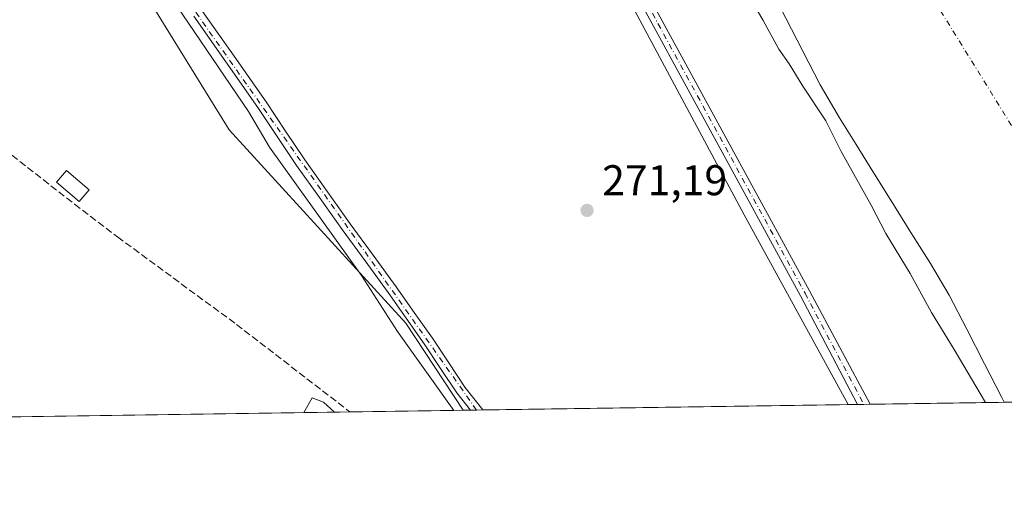
# Model space of a CAD drawing. Units: metres. Extents: x 601397 to 604875, y 4675959 to 4678324.
# Drawn here: x 602759 to 602989, y 4675960 to 4676072 of the extents above; entities that cross this region are included whole.
import ezdxf

# ---------------------------------------------------------------- set-up
doc = ezdxf.new("R2010")
doc.units = ezdxf.units.M
doc.header["$MEASUREMENT"] = 0
doc.linetypes.add('DGN Style 3', pattern=[2.307223458686699, 1.648016756204785, -0.6592067024819142])
doc.linetypes.add('DGN Style 4', pattern=[2.6384748266838614, 1.318413404963828, -0.6592067024819142, 0.001648016756204785, -0.6592067024819142])
for name, color, linetype, lineweight in [('Arbolado forestal CxS', 92, 'Continuous', 0), ('Camino Cxs', 7, 'Continuous', 0), ('Camino eje', 30, 'DGN Style 4', 13), ('Comarca CxS', 21, 'Continuous', 0), ('Comunidad Autónoma CxS', 142, 'Continuous', 0), ('Corriente artificial lineal', 4, 'DGN Style 3', 13), ('Corriente natural Cxs', 4, 'Continuous', 13), ('Corriente natural eje', 4, 'DGN Style 4', 0), ('Cultivos leñosos CxS', 92, 'Continuous', 0), ('Curva de nivel normal', 30, 'Continuous', 0), ('Edificación ligera Cxs', 1, 'Continuous', 0), ('Espacio natural protegido', 121, 'Continuous', 13), ('Espacio natural protegido CxS', 121, 'Continuous', 0), ('Huerta CxS', 92, 'Continuous', 0), ('Municipio CxS', 4, 'Continuous', 0), ('Pista no pavimentada Cxs', 111, 'Continuous', 0), ('Pista no pavimentada eje', 91, 'DGN Style 4', 0), ('Provincia CxS', 1, 'Continuous', 0), ('Punto de cota en terreno', 7, 'Continuous', 0), ('Rótulo de punto de cota en terreno', 7, 'Continuous', 0), ('Suelo desnudo CxS', 253, 'Continuous', 0)]:
    doc.layers.add(name, color=color, linetype=linetype, lineweight=lineweight)
doc.styles.add('Style-Arial', font='txt')

# ---------------------------------------------------------------- blocks, each defined once
blk = doc.blocks.new('*U10')
at = {"layer": 'Huerta CxS', "color": 92, "linetype": 'Continuous', "lineweight": 0}
blk.add_polyline3d([(602764.9143000003, 4676330.0406, 273.4137999999948), (602802.6902000001, 4676268.704700001, 273.608699999997), (602799.7761000004, 4676264.9277, 273.864499999996), (602799.6320000002, 4676264.7411, 273.8665000000037), (602791.1272999998, 4676253.717800001, 273.3162000000011), (602779.4359999998, 4676225.736500001, 272.9275999999954), (602779.0236999998, 4676224.750700001, 272.898199999996), (602771.6610000003, 4676202.125200001, 272.2639000000054), (602768.2218000004, 4676187.441000001, 272.2176000000036), (602765.0464000005, 4676171.9625, 272.0528999999952), (602762.6125999996, 4676120.246900001, 272.2364999999991), (602807.9442999996, 4676046.790899999, 272.0908999999957), (602849.1240999997, 4676001.718800001, 273.5485999999946), (602862.5373999998, 4675981.424000001, 273.5605000000069), (602386.1391000003, 4675974.438200001, 272.0663999999961)], dxfattribs=at)
blk = doc.blocks.new('*U20')
at = {"layer": 'Suelo desnudo CxS', "color": 253, "linetype": 'Continuous', "lineweight": 0}
blk.add_polyline3d([(603048.8671000004, 4675984.156199999, 268.3473999999987), (602988.7180000005, 4675983.2742, 268.3217000000004), (602988.1301999995, 4675984.4001, 268.1394), (602984.0602000002, 4675992.2601, 267.672000000006), (602980.0100999996, 4676000.300100001, 268.0007000000041), (602975.8400999998, 4676008.280099999, 267.5973999999987), (602971.4901000002, 4676015.630100001, 267.5748000000021), (602966.9501, 4676022.870100001, 267.380799999999), (602962.5100999996, 4676029.9901, 267.7899000000034), (602958.0701000001, 4676037.110099999, 267.7885999999999), (602954.1901000004, 4676043.360099999, 267.707899999994), (602950.3002000004, 4676049.620100001, 268.0059999999939), (602945.7401000002, 4676057.300100001, 268.1092999999965), (602921.6775000002, 4676104.1939, 268.0109999999986), (602907.9192000004, 4676127.741900001, 267.920100000003), (602885.6941999998, 4676164.2545, 268.0280000000057), (602863.4691000005, 4676200.767100001, 268.4339999999939), (602836.7461999999, 4676241.248400001, 268.0155999999988), (602818.4897999996, 4676268.765100001, 267.7321999999986), (602802.3502000002, 4676291.254699999, 268.122199999998)], dxfattribs=at)
blk = doc.blocks.new('5PATER')
at = {"layer": 'Cultivos leñosos CxS', "linetype": 'Continuous', "lineweight": 0}
h = blk.add_hatch(color=51, dxfattribs=at)
edge = h.paths.add_edge_path()
edge.add_ellipse((0, 0), major_axis=(-0.1095731443231308, -0.1110710700762829), ratio=0.9994222409660322, start_angle=0, end_angle=360)

msp = doc.modelspace()

# ---------------------------------------------------------------- linework, layer by layer
at = {"layer": 'Arbolado forestal CxS', "color": 92, "linetype": 'Continuous', "lineweight": 0, "extrusion": (0.06308944777390242, 0.0009305340489065327, 0.9980074427006884), "elevation": 42658.43991016192, "flags": 128}
msp.add_lwpolyline([(4666581.968346287, -670403.4631978853), (4666581.968346287, -670401.8054147235)], dxfattribs=at)
at = {"layer": 'Arbolado forestal CxS', "color": 92, "linetype": 'Continuous', "lineweight": 0, "extrusion": (0.0657485857899411, 0.0009634320496967497, 0.9978357556558636), "elevation": 44415.32249336568, "flags": 128}
msp.add_lwpolyline([(4666646.533404406, -669841.1576215294), (4666646.533404406, -669839.7007123734)], dxfattribs=at)
at = {"layer": 'Arbolado forestal CxS', "color": 92, "linetype": 'Continuous', "lineweight": 0, "extrusion": (0.06830721246705714, 0.00100037385154115, 0.9976638331507951), "elevation": 46130.52280027189, "flags": 128}
msp.add_lwpolyline([(4666651.941884897, -669688.9919802244), (4666651.941884897, -669687.5340182185)], dxfattribs=at)
at = {"layer": 'Arbolado forestal CxS', "color": 92, "linetype": 'Continuous', "lineweight": 0, "extrusion": (0.02276874404967209, 0.0003338490257255645, 0.9997407028020958), "elevation": 15560.78819840324, "flags": 128}
msp.add_lwpolyline([(4666640.272780491, -671261.9342994501), (4666640.272780491, -671176.6862348982)], dxfattribs=at)
at = {"layer": 'Arbolado forestal CxS', "color": 92, "linetype": 'Continuous', "lineweight": 0}
msp.add_polyline3d([(602952.3165999996, 4675982.7404, 271.3193000000028), (602862.5373999998, 4675981.424000001, 273.5605000000069), (602849.1240999997, 4676001.718800001, 273.5485999999946), (602807.9442999996, 4676046.790899999, 272.0908999999957), (602762.6125999996, 4676120.246900001, 272.2364999999991), (602765.0464000005, 4676171.9625, 272.0528999999952), (602768.2218000004, 4676187.441000001, 272.2176000000036), (602771.6610000003, 4676202.125200001, 272.2639000000054), (602779.0236999998, 4676224.750700001, 272.898199999996), (602779.4359999998, 4676225.736500001, 272.9275999999954), (602791.1272999998, 4676253.717800001, 273.3162000000011), (602799.6320000002, 4676264.7411, 273.8665000000037), (602799.7761000004, 4676264.9277, 273.864499999996), (602822.0223000003, 4676234.877900001, 273.459400000007), (602834.5571, 4676201.402000001, 272.0494999999937), (602836.5120999999, 4676197.912000001, 272.061400000006), (602928.0601000005, 4676026.9823, 271.3512000000046)], close=True, dxfattribs=at)
for points in [[(602799.7761000004, 4676264.9277, 273.864499999996), (602799.6320000002, 4676264.7411, 273.8665000000037), (602791.1272999998, 4676253.717800001, 273.3162000000011), (602779.4359999998, 4676225.736500001, 272.9275999999954), (602779.0236999998, 4676224.750700001, 272.898199999996), (602771.6610000003, 4676202.125200001, 272.2639000000054), (602768.2218000004, 4676187.441000001, 272.2176000000036), (602765.0464000005, 4676171.9625, 272.0528999999952), (602762.6125999996, 4676120.246900001, 272.2364999999991), (602807.9442999996, 4676046.790899999, 272.0908999999957), (602849.1240999997, 4676001.718800001, 273.5485999999946), (602862.5373999998, 4675981.424100001, 273.5605000000069)], [(602799.7761000004, 4676264.9277, 273.864499999996), (602822.0223000003, 4676234.877900001, 273.459400000007), (602834.5571, 4676201.402000001, 272.0494999999937), (602836.5120999999, 4676197.912000001, 272.061400000006), (602928.0601000005, 4676026.9823, 271.3512000000046), (602952.3164999997, 4675982.740599999, 271.3193000000028)]]:
    msp.add_polyline3d(points, dxfattribs=at)
at = {"layer": 'Camino Cxs', "color": 7, "linetype": 'Continuous', "lineweight": 0, "extrusion": (0.755537417862974, 0.01115761945001319, 0.6550104714713791), "elevation": 507907.6449376177, "flags": 128}
msp.add_lwpolyline([(4666569.63307198, -439921.3086293563), (4666569.63307198, -439916.7387385202)], dxfattribs=at)
at = {"layer": 'Camino Cxs', "color": 7, "linetype": 'Continuous', "lineweight": 0}
for points in [[(602801.9187000003, 4676264.5363, 274.159799999994), (602832.4808999998, 4676224.552100001, 272.7219000000041), (602842.1086999997, 4676214.7305, 273.0651000000071), (602845.6012000004, 4676210.285499999, 274.2792000000045), (602849.4112, 4676202.982999999, 273.5345999999991), (602853.1153999995, 4676194.5163, 272.4097000000039), (602855.8671000004, 4676185.837900001, 272.103099999993), (602858.8304000003, 4676173.9846, 272.1287000000011), (602861.6879000004, 4676163.4012, 272.1561999999976), (602863.6474000001, 4676157.294, 272.116599999994), (602881.5018999996, 4676122.614700001, 272.3273999999947), (602943.2949000001, 4676009.262700001, 272.8782999999967), (602957.4619000005, 4675982.816400001, 271.5746999999974)], [(602954.4688999997, 4675982.7722, 275.0277999999962), (602941.1810999997, 4676008.126499999, 275.8681999999972), (602879.3810999999, 4676121.490900001, 274.724000000002), (602860.0077000001, 4676159.120100001, 273.2456999999995), (602856.3963000001, 4676174.6196, 272.1208000000042), (602851.1046000002, 4676192.822899999, 272.0608999999968), (602845.8129000004, 4676204.782099999, 272.5124000000069), (602842.3203999996, 4676211.555500001, 272.7477000000072), (602834.4886999996, 4676219.493000001, 272.6524999999965), (602829.5089999996, 4676224.4879, 272.9527999999991), (602800.8662999999, 4676261.961100001, 273.912599999996)], [(602881.5018999996, 4676122.614700001, 272.3273999999947), (602943.2949000001, 4676009.262700001, 272.8782999999967), (602957.4612999996, 4675982.8181, 271.5752999999968), (602957.4626000002, 4675982.8159, 271.5739999999932), (602954.4688999997, 4675982.772100001, 275.027900000001), (602941.1810999997, 4676008.126499999, 275.8681999999972), (602879.3810999999, 4676121.490900001, 274.724000000002)]]:
    msp.add_polyline3d(points, dxfattribs=at)
at = {"layer": 'Camino eje', "color": 30, "linetype": 'DGN Style 4', "lineweight": 13}
msp.add_polyline3d([(602799.4782999996, 4676265.752900001, 274.077099999995), (602830.1979, 4676225.5625, 272.9593000000023), (602843.4846000001, 4676211.6613, 273.4817000000039), (602849.9403999997, 4676199.5963, 272.8065000000061), (602855.7613000004, 4676182.874600001, 272.0872999999993), (602862.0571, 4676157.761, 272.3546999999962), (602880.4414999997, 4676122.0529, 273.3879000000015), (602942.2379000002, 4676008.694700001, 273.8657999999996), (602955.9650999998, 4675982.795100001, 273.2969000000012), (602955.9658000004, 4675982.794, 273.2964000000065)], dxfattribs=at)
at = {"layer": 'Comarca CxS', "color": 21, "linetype": 'Continuous', "lineweight": 0, "flags": 128}
msp.add_lwpolyline([(602860.3491169952, 4675981.391876275), (601430.160000754, 4675960.419983237), (601396.8200007541, 4678273.549983211), (601855.0525017823, 4678280.271587699), (602150.4128051742, 4678284.604089184), (603852.2789770191, 4678309.567962954), (604834.110000779, 4678323.969983212), (604841.7486067546, 4677811.376753128), (604868.5800007777, 4676010.839983239), (603172.5835000358, 4675985.970384685)], close=True, dxfattribs=at)
at = {"layer": 'Comunidad Autónoma CxS', "color": 142, "linetype": 'Continuous', "lineweight": 0, "flags": 128}
msp.add_lwpolyline([(602860.3491169952, 4675981.391876275), (601430.160000754, 4675960.419983237), (601396.8200007541, 4678273.549983211), (601855.0525017823, 4678280.271587699), (602150.4128051742, 4678284.604089184), (603852.2789770191, 4678309.567962954), (604834.110000779, 4678323.969983212), (604841.7486067546, 4677811.376753128), (604868.5800007777, 4676010.839983239), (603172.5835000358, 4675985.970384685)], close=True, dxfattribs=at)
at = {"layer": 'Corriente artificial lineal', "color": 4, "linetype": 'DGN Style 3', "lineweight": 13}
msp.add_polyline3d([(602417.3389999997, 4676299.846100001, 273.2226999999984), (602432.3101000005, 4676288.600099999, 272.9336000000039), (602443.8501000004, 4676279.5801, 272.8567000000039), (602467.8000999996, 4676261.9101, 272.7716999999975), (602517.7301000003, 4676223.270099999, 272.6490000000049), (602534.8300999999, 4676211.050100001, 272.6662999999971), (602550.5100999996, 4676198.960100001, 272.9232999999949), (602584.0201000003, 4676173.800100001, 272.1560999999929), (602598.0800999999, 4676162.9001, 272.1345000000001), (602615.5800999999, 4676148.7501, 272.2949999999983), (602623.7500999998, 4676142.4101, 272.2713999999978), (602631.9801000003, 4676136.1601, 272.238400000002), (602648.1901000004, 4676124.270099999, 272.3071000000054), (602684.9600999998, 4676095.6601, 272.0880000000034), (602703.7001, 4676081.7301, 272.0470999999961), (602737.2200999996, 4676056.390100001, 272.1668999999966), (602746.4001000002, 4676049.4101, 271.9361999999965), (602771.8800999997, 4676029.450099999, 271.9676000000036), (602781.9101, 4676021.8301, 271.9328999999998), (602809.6401000004, 4676001.440099999, 272.1049999999959), (602836.0800999999, 4675981.040100001, 272.0769), (602836.0854000002, 4675981.0361, 272.0767999999953)], dxfattribs=at)
at = {"layer": 'Corriente natural Cxs', "color": 4, "linetype": 'Continuous', "lineweight": 13}
for points in [[(603048.8671000004, 4675984.156199999, 268.3473999999987), (602988.7180000005, 4675983.2742, 268.3217000000004), (602988.1301999995, 4675984.4001, 268.1394), (602984.0602000002, 4675992.2601, 267.672000000006), (602980.0100999996, 4676000.300100001, 268.0007000000041), (602975.8400999998, 4676008.280099999, 267.5973999999987), (602971.4901000002, 4676015.630100001, 267.5748000000021), (602966.9501, 4676022.870100001, 267.380799999999), (602962.5100999996, 4676029.9901, 267.7899000000034), (602958.0701000001, 4676037.110099999, 267.7885999999999), (602954.1901000004, 4676043.360099999, 267.707899999994), (602950.3002000004, 4676049.620100001, 268.0059999999939), (602945.7401000002, 4676057.300100001, 268.1092999999965), (602921.6775000002, 4676104.1939, 268.0109999999986), (602907.9192000004, 4676127.741900001, 267.920100000003), (602885.6941999998, 4676164.2545, 268.0280000000057), (602863.4691000005, 4676200.767100001, 268.4339999999939), (602836.7461999999, 4676241.248400001, 268.0155999999988), (602818.4897999996, 4676268.765100001, 267.7321999999986), (602802.3502000002, 4676291.254699999, 268.122199999998)], [(602988.7181000002, 4675983.274300001, 268.3215999999957), (602988.1301999995, 4675984.4001, 268.1394), (602984.0602000002, 4675992.2601, 267.672000000006), (602980.0100999996, 4676000.300100001, 268.0007000000041), (602975.8400999998, 4676008.280099999, 267.5973999999987), (602971.4901000002, 4676015.630100001, 267.5748000000021), (602966.9501, 4676022.870100001, 267.380799999999), (602962.5100999996, 4676029.9901, 267.7899000000034), (602958.0701000001, 4676037.110099999, 267.7885999999999), (602954.1901000004, 4676043.360099999, 267.707899999994), (602950.3002000004, 4676049.620100001, 268.0059999999939), (602945.7401000002, 4676057.300100001, 268.1092999999965), (602921.6775000002, 4676104.1939, 268.0109999999986), (602907.9192000004, 4676127.741900001, 267.920100000003), (602885.6941999998, 4676164.2545, 268.0280000000057), (602863.4691000005, 4676200.767100001, 268.4339999999939), (602836.7461999999, 4676241.248400001, 268.0155999999988), (602818.4897999996, 4676268.765100001, 267.7321999999986), (602802.3502000002, 4676291.254699999, 268.122199999998)]]:
    msp.add_polyline3d(points, dxfattribs=at)
at = {"layer": 'Corriente natural eje', "color": 4, "linetype": 'DGN Style 4', "lineweight": 0}
msp.add_polyline3d([(602867.3607000001, 4676218.0514, 267.1935999999987), (602896.7955999998, 4676178.033100001, 267.373900000006), (602918.9545, 4676150.9133, 267.4072000000015), (602940.2801000001, 4676136.270099999, 267.2387000000017), (602958.0401, 4676100.1501, 267.0169000000024), (603002.8601000002, 4676027.6501, 266.9758000000002), (603026.7789000003, 4675983.8323, 267.0231000000058)], dxfattribs=at)
at = {"layer": 'Curva de nivel normal', "color": 30, "linetype": 'Continuous', "lineweight": 0, "elevation": 270, "flags": 128}
msp.add_lwpolyline([(602984.2987000003, 4675983.209600001), (602977.0099999999, 4675995.590100001), (602971.7400000002, 4676004.190099999), (602966.7699999996, 4676013.280099999), (602961.0800000001, 4676022.600099999), (602957.6299999999, 4676029.270099999), (602950.7100000001, 4676041.7501), (602947.0700000003, 4676048.9101), (602941.7300000006, 4676056.9901), (602938.5300000003, 4676062.220100001), (602936.1100000005, 4676065.620100001), (602932.4600000001, 4676072.300100001), (602922.0999999996, 4676090.2601)], dxfattribs=at)
at = {"layer": 'Edificación ligera Cxs', "color": 1, "linetype": 'Continuous', "lineweight": 0, "extrusion": (-0.02037761952771715, -0.0002988429397949616, 0.9997923100900912), "elevation": -13408.41839421965, "flags": 128}
msp.add_lwpolyline([(-4666638.493450258, 671200.8856850697), (-4666638.493450258, 671193.7168255522)], dxfattribs=at)
at = {"layer": 'Edificación ligera Cxs', "color": 1, "linetype": 'Continuous', "lineweight": 0}
for points in [[(602775.3201000001, 4676032.8101, 273.7786000000052), (602772.9801000003, 4676030.0601, 273.6251000000047), (602767.6700999998, 4676034.5801, 275.4541999999929), (602770.0000999998, 4676037.3201, 274.0363999999972), (602775.3201000001, 4676032.8101, 273.7786000000052)], [(602825.3236999996, 4675980.8783, 273.167300000001), (602827.3000999996, 4675984.3301, 273.1275000000023), (602829.9501, 4675983.270099999, 273.155700000003), (602832.4902999997, 4675980.9834, 273.3133999999991)]]:
    msp.add_polyline3d(points, dxfattribs=at)
for points in [[(602775.3201000001, 4676032.8101, 275.4541999999929), (602772.9801000003, 4676030.0601, 275.4541999999929), (602767.6700999998, 4676034.5801, 275.4541999999929), (602770.0000999998, 4676037.3201, 275.4541999999929)], [(602832.4902999997, 4675980.9835, 273.3133999999991), (602825.3236999996, 4675980.8783, 273.3133999999991), (602827.3000999996, 4675984.3301, 273.3133999999991), (602829.9501, 4675983.270099999, 273.3133999999991)]]:
    msp.add_3dface(points, dxfattribs=at)
at = {"layer": 'Espacio natural protegido', "color": 121, "linetype": 'Continuous', "lineweight": 13, "flags": 128}
msp.add_lwpolyline([(602860.3491254919, 4675981.391864413), (602847.1952999999, 4675999.755600002), (602838.8254000024, 4676012.857600002), (602817.3697000005, 4676042.737700002), (602812.4548000025, 4676051.044700002), (602783.1283000016, 4676094.271700002), (602775.5064000008, 4676106.989700003), (602771.5875000022, 4676114.911699999), (602768.6719000022, 4676123.331700002), (602767.989700001, 4676129.840700001), (602768.6530000018, 4676147.8776), (602771.137300001, 4676167.092500002), (602781.0601000017, 4676219.171199999), (602785.8924000004, 4676237.379000002), (602791.8026000023, 4676252.082900001), (602791.9797000011, 4676257.083900002), (602790.9038000022, 4676261.7249), (602787.9670999999, 4676267.886900002), (602736.4145999998, 4676338.874000001)], dxfattribs=at)
at = {"layer": 'Espacio natural protegido CxS', "color": 121, "linetype": 'Continuous', "lineweight": 0, "flags": 128}
msp.add_lwpolyline([(603172.5835000358, 4675985.970384685), (602860.3491169952, 4675981.391876275), (602847.1952999993, 4675999.755600001), (602838.8253999996, 4676012.857600001), (602817.3696999999, 4676042.737700001), (602812.4547999997, 4676051.044700001), (602783.128300001, 4676094.271700001), (602775.5064000002, 4676106.989700002), (602771.5874999994, 4676114.911699999), (602768.6718999994, 4676123.331700001), (602767.9897000004, 4676129.840700001), (602768.6529999991, 4676147.877599999), (602771.1373000004, 4676167.0925), (602781.0601000012, 4676219.171200001), (602785.8923999999, 4676237.379000001), (602791.8025999994, 4676252.0829), (602791.9797000005, 4676257.083900001), (602790.9038000016, 4676261.7249), (602787.9670999993, 4676267.8869), (602736.4145999991, 4676338.874)], dxfattribs=at)
at = {"layer": 'Huerta CxS', "color": 92, "linetype": 'Continuous', "lineweight": 0, "extrusion": (-0.003667951068126021, -5.378614464518223e-05, 0.9999932715983706), "elevation": -2190.672203736342, "flags": 128}
msp.add_lwpolyline([(602822.266080524, 4675980.767235875), (602706.6678025657, 4675979.072135873)], dxfattribs=at)
at = {"layer": 'Huerta CxS', "color": 92, "linetype": 'Continuous', "lineweight": 0, "extrusion": (-0.0219808604963956, -0.0003223548737393513, 0.9997583397297437), "elevation": -14486.04389304995, "flags": 128}
msp.add_lwpolyline([(-4666638.493450256, 671178.4922893773), (-4666638.493450257, 671171.3231862722)], dxfattribs=at)
at = {"layer": 'Huerta CxS', "color": 92, "linetype": 'Continuous', "lineweight": 0, "extrusion": (0.01312504034106112, 0.0001920328007143741, 0.9999138445083402), "elevation": 9082.243033442272, "flags": 128}
msp.add_lwpolyline([(602780.5878559448, 4675979.378128536), (602776.9924461137, 4675979.325528535)], dxfattribs=at)
at = {"layer": 'Huerta CxS', "color": 92, "linetype": 'Continuous', "lineweight": 0, "extrusion": (-0.05599022968297863, -0.0008210573921464453, 0.9984309791091251), "elevation": -37320.52977206125, "flags": 128}
msp.add_lwpolyline([(-4666639.134365789, 670322.2793230573), (-4666639.134365788, 670295.7829056374)], dxfattribs=at)
at = {"layer": 'Huerta CxS', "color": 92, "linetype": 'Continuous', "lineweight": 0}
msp.add_polyline3d([(602799.7761000004, 4676264.9277, 273.864499999996), (602799.6320000002, 4676264.7411, 273.8665000000037), (602791.1272999998, 4676253.717800001, 273.3162000000011), (602779.4359999998, 4676225.736500001, 272.9275999999954), (602779.0236999998, 4676224.750700001, 272.898199999996), (602771.6610000003, 4676202.125200001, 272.2639000000054), (602768.2218000004, 4676187.441000001, 272.2176000000036), (602765.0464000005, 4676171.9625, 272.0528999999952), (602762.6125999996, 4676120.246900001, 272.2364999999991), (602807.9442999996, 4676046.790899999, 272.0908999999957), (602849.1240999997, 4676001.718800001, 273.5485999999946), (602862.5373999998, 4675981.424100001, 273.5605000000069)], dxfattribs=at)
at = {"layer": 'Municipio CxS', "color": 4, "linetype": 'Continuous', "lineweight": 0, "flags": 128}
msp.add_lwpolyline([(604868.5800007777, 4676010.839983239), (603172.5835000358, 4675985.970384685), (602860.3491169952, 4675981.391876275), (601430.160000754, 4675960.419983237), (601396.8200007541, 4678273.549983211), (601855.0525017823, 4678280.271587699), (602150.4128051742, 4678284.604089184), (603852.2789770191, 4678309.567962954)], dxfattribs=at)
at = {"layer": 'Pista no pavimentada Cxs', "color": 111, "linetype": 'Continuous', "lineweight": 0, "extrusion": (-0.8628790397028187, -0.01264052536178663, 0.5052523923348801), "elevation": -579164.8301361335, "flags": 128}
msp.add_lwpolyline([(-4666649.238420444, 339418.1916086967), (-4666649.238420445, 339412.4354518608)], dxfattribs=at)
at = {"layer": 'Pista no pavimentada Cxs', "color": 111, "linetype": 'Continuous', "lineweight": 0}
for points in [[(602801.6001000004, 4676074.640100001, 283.4710000000051), (602809.0900999998, 4676063.9901, 282.7449000000051), (602816.5401, 4676053.290100001, 283.088699999993), (602821.0500999996, 4676046.5001, 283.4523000000045), (602825.5601000005, 4676039.780099999, 283.0356000000029), (602830.8501000004, 4676032.350099999, 282.8206000000064), (602836.2001, 4676024.920100001, 284.7692999999999), (602841.5201000003, 4676017.5701, 288.4363000000012), (602846.8601000002, 4676010.200099999, 282.9640000000072), (602851.1201, 4676004.2301, 282.9505000000063), (602855.3501000004, 4675998.200099999, 282.0752999999968), (602859.1601, 4675992.460100001, 285.4465999999957), (602862.8800999997, 4675986.8101, 282.8494000000064), (602867.0997000001, 4675981.490599999, 283.850900000005), (602864.1917000003, 4675981.448200001, 278.883799999996), (602861.0100999996, 4675985.460100001, 279.1981999999989), (602857.2401000002, 4675991.190099999, 281.6297999999952), (602853.4501, 4675996.9001, 277.7344000000012), (602849.2401000002, 4676002.890100001, 278.5464999999967), (602844.9901000002, 4676008.860099999, 279.3714000000036), (602839.6601, 4676016.220100001, 284.3744000000006), (602834.3300999999, 4676023.5701, 280.693299999999), (602828.9801000003, 4676031.0101, 278.5252000000037), (602823.6601, 4676038.470100001, 278.6731), (602819.1300999997, 4676045.220100001, 279.2743000000046), (602814.6300999997, 4676052.0001, 279.1276999999973), (602807.2001, 4676062.670100001, 277.7758000000031), (602799.7301000003, 4676073.3101, 278.6255999999994)], [(602801.6001000004, 4676074.640100001, 283.4710000000051), (602809.0900999998, 4676063.9901, 282.7449000000051), (602816.5401, 4676053.290100001, 283.088699999993), (602821.0500999996, 4676046.5001, 283.4523000000045), (602825.5601000005, 4676039.780099999, 283.0356000000029), (602830.8501000004, 4676032.350099999, 282.8206000000064), (602836.2001, 4676024.920100001, 284.7692999999999), (602841.5201000003, 4676017.5701, 288.4363000000012), (602846.8601000002, 4676010.200099999, 282.9640000000072), (602851.1201, 4676004.2301, 282.9505000000063), (602855.3501000004, 4675998.200099999, 282.0752999999968), (602859.1601, 4675992.460100001, 285.4465999999957), (602862.8800999997, 4675986.8101, 282.8494000000064), (602867.0997000001, 4675981.490900001, 283.8512999999948)], [(602864.1917000003, 4675981.4483, 278.8839000000008), (602861.0100999996, 4675985.460100001, 279.1981999999989), (602857.2401000002, 4675991.190099999, 281.6297999999952), (602853.4501, 4675996.9001, 277.7344000000012), (602849.2401000002, 4676002.890100001, 278.5464999999967), (602844.9901000002, 4676008.860099999, 279.3714000000036), (602839.6601, 4676016.220100001, 284.3744000000006), (602834.3300999999, 4676023.5701, 280.693299999999), (602828.9801000003, 4676031.0101, 278.5252000000037), (602823.6601, 4676038.470100001, 278.6731), (602819.1300999997, 4676045.220100001, 279.2743000000046), (602814.6300999997, 4676052.0001, 279.1276999999973), (602807.2001, 4676062.670100001, 277.7758000000031), (602799.7301000003, 4676073.3101, 278.6255999999994)]]:
    msp.add_polyline3d(points, dxfattribs=at)
at = {"layer": 'Pista no pavimentada eje', "color": 91, "linetype": 'DGN Style 4', "lineweight": 0}
msp.add_polyline3d([(602865.6454999996, 4675981.469500001, 281.3583999999973), (602783.9501, 4676097.165100001, 278.453800000003), (602776.5751, 4676109.780099999, 280.5717000000004), (602771.8101000005, 4676121.4551, 282.1977000000043), (602771.1151000002, 4676133.2051, 276.2287000000069), (602772.9001000002, 4676162.005100001, 277.1074999999983), (602775.1501000002, 4676184.235099999, 277.2198999999964), (602780.2351000002, 4676209.880100001, 279.7880000000005), (602786.9851000002, 4676232.970100001, 273.8984000000055), (602792.3827000001, 4676246.111500001, 273.9513000000007), (602796.1596999997, 4676255.795100001, 273.8646000000008), (602799.4782999996, 4676265.752900001, 274.077099999995)], dxfattribs=at)
at = {"layer": 'Provincia CxS', "color": 1, "linetype": 'Continuous', "lineweight": 0, "flags": 128}
msp.add_lwpolyline([(602860.3491169952, 4675981.391876275), (601430.160000754, 4675960.419983237), (601396.8200007541, 4678273.549983211), (601855.0525017823, 4678280.271587699), (602150.4128051742, 4678284.604089184), (603852.2789770191, 4678309.567962954), (604834.110000779, 4678323.969983212), (604841.7486067546, 4677811.376753128), (604868.5800007777, 4676010.839983239), (603172.5835000358, 4675985.970384685)], close=True, dxfattribs=at)
at = {"layer": 'Suelo desnudo CxS', "color": 253, "linetype": 'Continuous', "lineweight": 0, "extrusion": (0.0287823795685545, 0.0004231288529151856, 0.9995856119354387), "elevation": 19604.15610576647, "flags": 128}
msp.add_lwpolyline([(4666614.513940475, -671338.7489436759), (4666614.513940475, -671337.2516615179)], dxfattribs=at)
at = {"layer": 'Suelo desnudo CxS', "color": 253, "linetype": 'Continuous', "lineweight": 0, "extrusion": (0.02864892854607189, 0.0004211670082545399, 0.9995894464786597), "elevation": 19514.51850379035, "flags": 128}
msp.add_lwpolyline([(4666614.513598144, -671342.8601705076), (4666614.513598144, -671341.3628940932)], dxfattribs=at)
at = {"layer": 'Suelo desnudo CxS', "color": 253, "linetype": 'Continuous', "lineweight": 0, "extrusion": (0.09089003004253299, 0.001332401630243389, 0.9958600439543517), "elevation": 61303.16120145551, "flags": 128}
msp.add_lwpolyline([(4666642.360860309, -668659.8880870198), (4666642.360860309, -668628.4985775214)], dxfattribs=at)
at = {"layer": 'Suelo desnudo CxS', "color": 253, "linetype": 'Continuous', "lineweight": 0, "extrusion": (0.03408939556077202, 0.0004997775322778562, 0.9994186626898257), "elevation": 23160.63792643873, "flags": 128}
msp.add_lwpolyline([(4666641.487966798, -671108.7652684161), (4666641.487966798, -671070.6783369203)], dxfattribs=at)
at = {"layer": 'Suelo desnudo CxS', "color": 253, "linetype": 'Continuous', "lineweight": 0, "extrusion": (0.0271166420499452, 0.0003993670199180537, 0.9996321964752428), "elevation": 18488.69493974269, "flags": 128}
msp.add_lwpolyline([(4666596.531623437, -671493.8788436579), (4666596.531623437, -671491.7254181984)], dxfattribs=at)
at = {"layer": 'Suelo desnudo CxS', "color": 253, "linetype": 'Continuous', "lineweight": 0}
for points in [[(602802.3502000002, 4676291.254699999, 268.122199999998), (602818.4897999996, 4676268.765100001, 267.7321999999986), (602836.7461999999, 4676241.248400001, 268.0155999999988), (602863.4691000005, 4676200.767100001, 268.4339999999939), (602885.6941999998, 4676164.2545, 268.0280000000057), (602907.9192000004, 4676127.741900001, 267.920100000003), (602921.6775000002, 4676104.1939, 268.0109999999986), (602945.7401000002, 4676057.300100001, 268.1092999999965), (602950.3002000004, 4676049.620100001, 268.0059999999939), (602954.1901000004, 4676043.360099999, 267.707899999994), (602958.0701000001, 4676037.110099999, 267.7885999999999), (602962.5100999996, 4676029.9901, 267.7899000000034), (602966.9501, 4676022.870100001, 267.380799999999), (602971.4901000002, 4676015.630100001, 267.5748000000021), (602975.8400999998, 4676008.280099999, 267.5973999999987), (602980.0100999996, 4676000.300100001, 268.0007000000041), (602984.0602000002, 4675992.2601, 267.672000000006), (602988.1301999995, 4675984.4001, 268.1394), (602988.7180000005, 4675983.274300001, 268.3217000000004)], [(602802.3502000002, 4676291.254699999, 268.122199999998), (602818.4897999996, 4676268.765100001, 267.7321999999986), (602836.7461999999, 4676241.248400001, 268.0155999999988), (602863.4691000005, 4676200.767100001, 268.4339999999939), (602885.6941999998, 4676164.2545, 268.0280000000057), (602907.9192000004, 4676127.741900001, 267.920100000003), (602921.6775000002, 4676104.1939, 268.0109999999986), (602945.7401000002, 4676057.300100001, 268.1092999999965), (602950.3002000004, 4676049.620100001, 268.0059999999939), (602954.1901000004, 4676043.360099999, 267.707899999994), (602958.0701000001, 4676037.110099999, 267.7885999999999), (602962.5100999996, 4676029.9901, 267.7899000000034), (602966.9501, 4676022.870100001, 267.380799999999), (602971.4901000002, 4676015.630100001, 267.5748000000021), (602975.8400999998, 4676008.280099999, 267.5973999999987), (602980.0100999996, 4676000.300100001, 268.0007000000041), (602984.0602000002, 4675992.2601, 267.672000000006), (602988.1301999995, 4675984.4001, 268.1394), (602988.7180000005, 4675983.274300001, 268.3217000000004)], [(602799.7761000004, 4676264.9277, 273.864499999996), (602822.0223000003, 4676234.877900001, 273.459400000007), (602834.5571, 4676201.402000001, 272.0494999999937), (602836.5120999999, 4676197.912000001, 272.061400000006), (602928.0601000005, 4676026.9823, 271.3512000000046), (602952.3164999997, 4675982.740599999, 271.3193000000028)], [(602921.6775000002, 4676104.1939, 268.0109999999986), (602945.7401000002, 4676057.300100001, 268.1092999999965), (602950.3002000004, 4676049.620100001, 268.0059999999939), (602954.1901000004, 4676043.360099999, 267.707899999994), (602958.0701000001, 4676037.110099999, 267.7885999999999), (602962.5100999996, 4676029.9901, 267.7899000000034), (602966.9501, 4676022.870100001, 267.380799999999), (602971.4901000002, 4676015.630100001, 267.5748000000021), (602975.8400999998, 4676008.280099999, 267.5973999999987), (602980.0100999996, 4676000.300100001, 268.0007000000041), (602984.0602000002, 4675992.2601, 267.672000000006), (602988.1301999995, 4675984.4001, 268.1394), (602988.7180000005, 4675983.2742, 268.3217000000004), (602952.3165999996, 4675982.7404, 271.3193000000028), (602928.0601000005, 4676026.9823, 271.3512000000046), (602836.5120999999, 4676197.912000001, 272.061400000006)]]:
    msp.add_polyline3d(points, dxfattribs=at)

# ---------------------------------------------------------------- block references
at = {"layer": 'Huerta CxS', "color": 92, "linetype": 'Continuous', "lineweight": 0}
msp.add_blockref('*U10', (0, 0), dxfattribs=at)
at = {"layer": 'Punto de cota en terreno', "color": 7, "linetype": 'Continuous', "lineweight": 0, "xscale": 10, "yscale": 10, "zscale": 10}
msp.add_blockref('5PATER', (602891.4100000003, 4676028.02, 271.1900000000023), dxfattribs=at)
at = {"layer": 'Suelo desnudo CxS', "color": 253, "linetype": 'Continuous', "lineweight": 0}
msp.add_blockref('*U20', (0, 0), dxfattribs=at)

# ---------------------------------------------------------------- texts
at = {"layer": 'Rótulo de punto de cota en terreno', "color": 7, "linetype": 'Continuous', "lineweight": 0, "style": 'Style-Arial'}
msp.add_text('271,19', height=7.000000000000002, dxfattribs=at).set_placement((602894.9378000004, 4676031.547800001))

doc.saveas('drawing.dxf')
